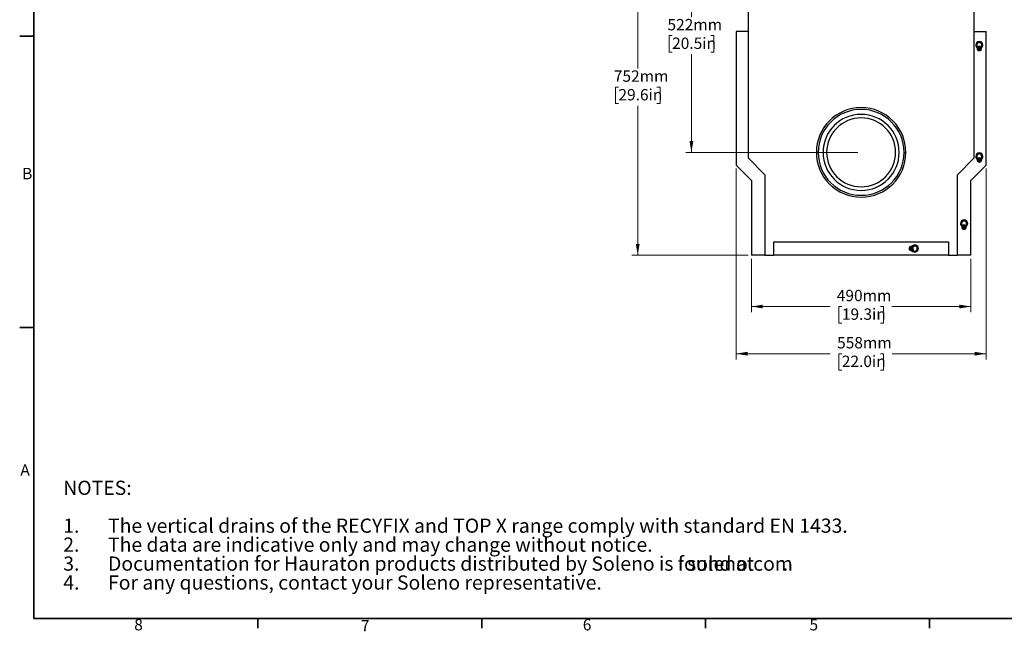
# Model space of a CAD drawing. Units: millimetres. Extents: x 126 to 4202, y 71 to 2740.
# Drawn here: x 127 to 2326, y 71 to 1438 of the extents above; entities that cross this region are included whole.
import ezdxf

# ---------------------------------------------------------------- set-up
doc = ezdxf.new("R2010")
doc.units = ezdxf.units.MM
doc.header["$LTSCALE"] = 10
doc.styles.add('SLDTEXTSTYLE0', font='TXT', dxfattribs={"width": 0.7})
doc.dimstyles.new('SLDDIMSTYLE0', dxfattribs={"dimtxt": 25.4, "dimasz": 25.4, "dimexe": 0, "dimexo": 0.0625, "dimgap": 6.35, "dimtad": 0, "dimtih": 1, "dimtoh": 1, "dimdec": 0, "dimrnd": 1e-09, "dimzin": 12, "dimdsep": 46, "dimtxsty": 'SLDTEXTSTYLE0', "dimsah": 1, "dimcen": 0.09, "dimadec": 0, "dimazin": 3, "dimtfac": 1, "dimtdec": 4, "dimtofl": 0, "dimtmove": 0, "dimatfit": 3, "dimfxl": 1, "dimfrac": 2, "dimtolj": 1, "dimtzin": 12, "dimarcsym": 0})

# ---------------------------------------------------------------- blocks, each defined once
blk = doc.blocks.new('_D')
at = {"color": 7, "linetype": 'Continuous', "lineweight": 0}
for p, q in [((1749.9, 1663.5), (1614.8, 1663.5)), ((1627.5, 1663.5), (1627.5, 1444.2)), ((1584.4, 1402.5), (1577.6, 1402.5)), ((1577.6, 1402.5), (1577.6, 1365.5)), ((1670.7, 1402.5), (1677.5, 1402.5)), ((1677.5, 1402.5), (1677.5, 1365.5)), ((1577.6, 1365.5), (1584.4, 1365.5)), ((1677.5, 1365.5), (1670.7, 1365.5)), ((1627.5, 1141.6), (1627.5, 1360.9)), ((1998.9, 1141.6), (1614.8, 1141.6))]:
    blk.add_line(p, q, dxfattribs=at)
at = {"color": 7, "linetype": 'Continuous', "lineweight": 18}
for points in [[(1627.5, 1663.5), (1623.3, 1638.1), (1631.8, 1638.1)], [(1627.5, 1141.6), (1631.8, 1167), (1623.3, 1167)]]:
    blk.add_solid(points, dxfattribs=at)
at = {"color": 7, "linetype": 'Continuous', "lineweight": 18, "char_height": 25.4, "attachment_point": 1, "style": 'SLDTEXTSTYLE0'}
for s, insert in [('522mm', (1574, 1439.8)), ('20.5in', (1584.4, 1398.2))]:
    blk.add_mtext(s, dxfattribs=dict(at, insert=insert))
blk = doc.blocks.new('_D_1')
at = {"color": 7, "linetype": 'Continuous', "lineweight": 0}
for p, q in [((1761.5, 904), (1761.5, 784.3)), ((2251.5, 904), (2251.5, 784.3)), ((1761.5, 797), (1937.7, 797)), ((1963.6, 797), (1956.7, 797)), ((1956.7, 797), (1956.7, 759.9)), ((2049.5, 797), (2056.4, 797)), ((2056.4, 797), (2056.4, 759.9)), ((2251.5, 797), (2075.3, 797)), ((1956.7, 759.9), (1963.6, 759.9)), ((2056.4, 759.9), (2049.5, 759.9))]:
    blk.add_line(p, q, dxfattribs=at)
at = {"color": 7, "linetype": 'Continuous', "lineweight": 18}
for points in [[(1761.5, 797), (1786.9, 792.8), (1786.9, 801.2)], [(2251.5, 797), (2226.1, 801.2), (2226.1, 792.8)]]:
    blk.add_solid(points, dxfattribs=at)
at = {"color": 7, "linetype": 'Continuous', "lineweight": 18, "char_height": 25.4, "attachment_point": 1, "style": 'SLDTEXTSTYLE0'}
for s, insert in [('490mm', (1952.2, 834.3)), ('19.3in', (1963.6, 792.7))]:
    blk.add_mtext(s, dxfattribs=dict(at, insert=insert))
blk = doc.blocks.new('_D_4')
at = {"color": 7, "linetype": 'Continuous', "lineweight": 0}
for p, q in [((1727.5, 1105.5), (1727.5, 678.9)), ((2285.5, 1105.5), (2285.5, 678.9)), ((1727.5, 691.6), (1937.6, 691.6)), ((1963.4, 691.5), (1956.6, 691.5)), ((1956.6, 691.5), (1956.6, 654.5)), ((2049.7, 691.5), (2056.5, 691.5)), ((2056.5, 691.5), (2056.5, 654.5)), ((2285.5, 691.6), (2075.5, 691.6)), ((1956.6, 654.5), (1963.4, 654.5)), ((2056.5, 654.5), (2049.7, 654.5))]:
    blk.add_line(p, q, dxfattribs=at)
at = {"color": 7, "linetype": 'Continuous', "lineweight": 18}
for points in [[(1727.5, 691.6), (1752.9, 687.3), (1752.9, 695.8)], [(2285.5, 691.6), (2260.1, 695.8), (2260.1, 687.3)]]:
    blk.add_solid(points, dxfattribs=at)
at = {"color": 7, "linetype": 'Continuous', "lineweight": 18, "char_height": 25.4, "attachment_point": 1, "style": 'SLDTEXTSTYLE0'}
for s, insert in [('558mm', (1952.9, 728.8)), ('22.0in', (1963.4, 687.2))]:
    blk.add_mtext(s, dxfattribs=dict(at, insert=insert))
blk = doc.blocks.new('_D_5')
at = {"color": 7, "linetype": 'Continuous', "lineweight": 0}
for p, q in [((1749.9, 1663.5), (1494.8, 1663.5)), ((1507.5, 1663.5), (1507.5, 1329.2)), ((1464.5, 1287.5), (1457.7, 1287.5)), ((1457.7, 1287.5), (1457.7, 1250.5)), ((1550.6, 1287.5), (1557.4, 1287.5)), ((1557.4, 1287.5), (1557.4, 1250.5)), ((1457.7, 1250.5), (1464.5, 1250.5)), ((1507.5, 911.6), (1507.5, 1245.9)), ((1557.4, 1250.5), (1550.6, 1250.5)), ((1753.9, 911.6), (1494.8, 911.6))]:
    blk.add_line(p, q, dxfattribs=at)
at = {"color": 7, "linetype": 'Continuous', "lineweight": 18}
for points in [[(1507.5, 1663.5), (1503.3, 1638.1), (1511.8, 1638.1)], [(1507.5, 911.6), (1511.8, 937), (1503.3, 937)]]:
    blk.add_solid(points, dxfattribs=at)
at = {"color": 7, "linetype": 'Continuous', "lineweight": 18, "char_height": 25.4, "attachment_point": 1, "style": 'SLDTEXTSTYLE0'}
for s, insert in [('752mm', (1454.2, 1324.8)), ('29.6in', (1464.5, 1283.2))]:
    blk.add_mtext(s, dxfattribs=dict(at, insert=insert))

msp = doc.modelspace()

# ---------------------------------------------------------------- linework, layer by layer
at = {"color": 7, "linetype": 'Continuous', "lineweight": 35}
for p, q in [((159.1, 2703.1), (159.1, 99.6)), ((159.1, 1401.3), (127.3, 1401.3)), ((159.1, 750.5), (127.3, 750.5)), ((4159.6, 99.6), (159.1, 99.6)), ((659.1, 99.6), (659.1, 78)), ((1159.1, 99.6), (1159.1, 78)), ((1659.2, 99.6), (1659.2, 78)), ((2159.3, 99.6), (2159.3, 78))]:
    msp.add_line(p, q, dxfattribs=at)
at = {"color": 7, "linetype": 'Continuous', "lineweight": 25}
for p, q in [((1754, 1619.6), (1754, 1129.1)), ((2259, 1129.1), (2259, 1619.6)), ((1727.5, 1411.6), (1727.5, 1113.1)), ((1754, 1411.6), (1727.5, 1411.6)), ((2259, 1411.6), (2285.5, 1411.6)), ((2285.5, 1113.1), (2285.5, 1411.6)), ((2270.5, 1387.1), (2270.5, 1389.1)), ((2266.1, 1375), (2265.7, 1375.2)), ((2268.1, 1376.6), (2268, 1376.6)), ((2269.9, 1375.6), (2268, 1376.6)), ((2268, 1376.6), (2269, 1374.7)), ((2268.8, 1374.7), (2268, 1374.7)), ((2268, 1374.7), (2268, 1373.4)), ((2268.6, 1373.8), (2268, 1374.1)), ((2269, 1373.4), (2268, 1371.5)), ((2268, 1373.4), (2268.8, 1373.4)), ((2268, 1371.5), (2269.9, 1372.5)), ((2268.1, 1371.6), (2268, 1371.5)), ((2270, 1375.6), (2268.1, 1376.6)), ((2268.1, 1376.6), (2269, 1374.6)), ((2269.2, 1374.3), (2268.1, 1374.3)), ((2269, 1373.5), (2268.1, 1371.6)), ((2268.1, 1371.6), (2270, 1372.6)), ((2268.2, 1373.8), (2269.2, 1373.8)), ((2269, 1374.7), (2268.8, 1374.7)), ((2269.2, 1374.3), (2268.8, 1374.7)), ((2269.2, 1373.8), (2268.8, 1373.4)), ((2268.8, 1373.4), (2269, 1373.4)), ((2269, 1374.6), (2269, 1374.7)), ((2269, 1373.4), (2269, 1373.5)), ((2271.2, 1376.6), (2269.9, 1376.6)), ((2269.9, 1376.6), (2269.9, 1375.8)), ((2269.9, 1375.8), (2269.9, 1375.6)), ((2270.1, 1375.6), (2269.9, 1375.8)), ((2269.9, 1375.6), (2270, 1375.6)), ((2270.3, 1372.7), (2269.9, 1372.3)), ((2270, 1372.6), (2269.9, 1372.5)), ((2269.9, 1372.5), (2269.9, 1372.3)), ((2269.9, 1372.3), (2269.9, 1371.5)), ((2269.9, 1371.5), (2271.2, 1371.5)), ((2270.5, 1376.1), (2270.1, 1376.1)), ((2270.3, 1372.7), (2270.3, 1371.6)), ((2270.5, 1371.6), (2270.3, 1371.6)), ((2271, 1376.1), (2270.5, 1376.1)), ((2270.5, 1376.1), (2270.5, 1374.5)), ((2270.8, 1371.6), (2270.5, 1371.6)), ((2270.5, 1371.6), (2270.5, 1371.5)), ((2270.5, 1369.4), (2270.5, 1369.1)), ((2270.8, 1372.7), (2271.2, 1372.3)), ((2270.8, 1371.6), (2270.8, 1372.7)), ((2271, 1375.6), (2271.2, 1375.8)), ((2273, 1376.6), (2271.1, 1375.6)), ((2271.1, 1375.6), (2271.2, 1375.6)), ((2271.2, 1372.5), (2271.1, 1372.6)), ((2271.1, 1372.6), (2273, 1371.6)), ((2271.2, 1375.8), (2271.2, 1376.6)), ((2273.1, 1376.6), (2271.2, 1375.6)), ((2271.2, 1375.6), (2271.2, 1375.8)), ((2271.2, 1372.3), (2271.2, 1372.5)), ((2271.2, 1372.5), (2273.1, 1371.5)), ((2271.2, 1371.5), (2271.2, 1372.3)), ((2271.9, 1374.3), (2272.3, 1374.7)), ((2273, 1374.3), (2271.9, 1374.3)), ((2271.9, 1373.8), (2272.3, 1373.4)), ((2271.9, 1373.8), (2272.9, 1373.8)), ((2272, 1374.6), (2273, 1376.6)), ((2272.1, 1374.7), (2272, 1374.6)), ((2272, 1373.5), (2272.1, 1373.4)), ((2273, 1371.6), (2272, 1373.5)), ((2272.1, 1374.7), (2273.1, 1376.6)), ((2272.3, 1374.7), (2272.1, 1374.7)), ((2272.1, 1373.4), (2272.3, 1373.4)), ((2273.1, 1371.5), (2272.1, 1373.4)), ((2273.1, 1374.7), (2272.3, 1374.7)), ((2272.3, 1373.4), (2273.1, 1373.4)), ((2273.1, 1374.1), (2272.5, 1373.8)), ((2273, 1376.6), (2273.1, 1376.6)), ((2273, 1371.6), (2273.1, 1371.5)), ((2273.1, 1373.4), (2273.1, 1374.7)), ((2275.4, 1375.2), (2275, 1375)), ((1754, 1129.1), (1791.5, 1091.6)), ((1910.5, 1141.6), (1906.5, 1141.6)), ((2102.5, 1141.6), (2106.5, 1141.6)), ((2221.5, 1091.6), (2259, 1129.1)), ((2265.8, 1126.1), (2266.2, 1126)), ((2269.9, 1126.1), (2268, 1127.1)), ((2268, 1127.1), (2269, 1125.2)), ((2268.1, 1127.1), (2268, 1127.1)), ((2268.8, 1125.2), (2268, 1125.2)), ((2268, 1125.2), (2268, 1123.9)), ((2269, 1123.9), (2268, 1122)), ((2268, 1123.9), (2268.8, 1123.9)), ((2268, 1122), (2269.9, 1123)), ((2268.1, 1122.1), (2268, 1122)), ((2270, 1126.1), (2268.1, 1127.1)), ((2268.1, 1127.1), (2269, 1125.1)), ((2269, 1124), (2268.1, 1122.1)), ((2268.1, 1122.1), (2270, 1123.1)), ((2269.2, 1124.8), (2268.2, 1124.8)), ((2268.2, 1124.3), (2269.2, 1124.3)), ((2269, 1125.2), (2268.8, 1125.2)), ((2269.2, 1124.8), (2268.8, 1125.2)), ((2269.2, 1124.3), (2268.8, 1123.9)), ((2268.8, 1123.9), (2269, 1123.9)), ((2269, 1125.1), (2269, 1125.2)), ((2269, 1123.9), (2269, 1124)), ((2271.2, 1127.1), (2269.9, 1127.1)), ((2269.9, 1127.1), (2269.9, 1126.3)), ((2269.9, 1126.3), (2269.9, 1126.1)), ((2270.2, 1126), (2269.9, 1126.3)), ((2269.9, 1126.1), (2270, 1126.1)), ((2270.3, 1123.2), (2269.9, 1122.8)), ((2270, 1123.1), (2269.9, 1123)), ((2269.9, 1123), (2269.9, 1122.8)), ((2269.9, 1122.8), (2269.9, 1122)), ((2269.9, 1122), (2271.2, 1122)), ((2270.5, 1127.1), (2270.1, 1127.1)), ((2270.3, 1123.2), (2270.3, 1122.2)), ((2270.5, 1138.1), (2270.5, 1140.1)), ((2271, 1127.1), (2270.5, 1127.1)), ((2270.5, 1127.1), (2270.5, 1125.5)), ((2270.5, 1122.2), (2270.5, 1122)), ((2270.8, 1122.2), (2270.8, 1123.2)), ((2270.8, 1123.2), (2271.2, 1122.8)), ((2270.9, 1126), (2271.2, 1126.3)), ((2273, 1127.1), (2271.1, 1126.1)), ((2271.1, 1126.1), (2271.2, 1126.1)), ((2271.2, 1123), (2271.1, 1123.1)), ((2271.1, 1123.1), (2273, 1122.1)), ((2273.1, 1127.1), (2271.2, 1126.1)), ((2271.2, 1126.3), (2271.2, 1127.1)), ((2271.2, 1126.1), (2271.2, 1126.3)), ((2271.2, 1123), (2273.1, 1122)), ((2271.2, 1122.8), (2271.2, 1123)), ((2271.2, 1122), (2271.2, 1122.8)), ((2271.9, 1124.8), (2272.3, 1125.2)), ((2272.9, 1124.8), (2271.9, 1124.8)), ((2271.9, 1124.3), (2272.3, 1123.9)), ((2271.9, 1124.3), (2272.9, 1124.3)), ((2272, 1125.1), (2273, 1127.1)), ((2272.1, 1125.2), (2272, 1125.1)), ((2272, 1124), (2272.1, 1123.9)), ((2273, 1122.1), (2272, 1124)), ((2272.1, 1125.2), (2273.1, 1127.1)), ((2272.3, 1125.2), (2272.1, 1125.2)), ((2273.1, 1122), (2272.1, 1123.9)), ((2272.1, 1123.9), (2272.3, 1123.9)), ((2273.1, 1125.2), (2272.3, 1125.2)), ((2272.3, 1123.9), (2273.1, 1123.9)), ((2273, 1127.1), (2273.1, 1127.1)), ((2273, 1122.1), (2273.1, 1122)), ((2273.1, 1123.9), (2273.1, 1125.2)), ((2275, 1126), (2275.3, 1126.1)), ((1727.5, 1113.1), (1761.5, 1079.1)), ((2251.5, 1079.1), (2285.5, 1113.1)), ((2270.5, 1119.9), (2270.5, 1119.6)), ((1761.5, 1079.1), (1761.5, 911.6)), ((1791.5, 1091.6), (1791.5, 911.6)), ((2221.5, 911.6), (2221.5, 1091.6)), ((2251.5, 911.6), (2251.5, 1079.1)), ((2236.5, 988.1), (2236.5, 990.1)), ((2231.8, 976.1), (2232.2, 976)), ((2235.9, 976.1), (2234, 977.1)), ((2234, 977.1), (2235, 975.2)), ((2234.1, 977.1), (2234, 977.1)), ((2234.8, 975.2), (2234, 975.2)), ((2234, 975.2), (2234, 973.9)), ((2235, 973.9), (2234, 972)), ((2234, 973.9), (2234.8, 973.9)), ((2234, 972), (2235.9, 973)), ((2234.1, 972.1), (2234, 972)), ((2236, 976.1), (2234.1, 977.1)), ((2234.1, 977.1), (2235, 975.1)), ((2235, 974), (2234.1, 972.1)), ((2234.1, 972.1), (2236, 973.1)), ((2235.2, 974.8), (2234.2, 974.8)), ((2234.2, 974.3), (2235.2, 974.3)), ((2235.2, 974.8), (2234.8, 975.2)), ((2235, 975.2), (2234.8, 975.2)), ((2235.2, 974.3), (2234.8, 973.9)), ((2234.8, 973.9), (2235, 973.9)), ((2235, 975.1), (2235, 975.2)), ((2235, 973.9), (2235, 974)), ((2237.2, 977.1), (2235.9, 977.1)), ((2235.9, 977.1), (2235.9, 976.3)), ((2235.9, 976.3), (2235.9, 976.1)), ((2236.2, 976), (2235.9, 976.3)), ((2235.9, 976.1), (2236, 976.1)), ((2236.3, 973.2), (2235.9, 972.8)), ((2236, 973.1), (2235.9, 973)), ((2235.9, 973), (2235.9, 972.8)), ((2235.9, 972.8), (2235.9, 972)), ((2235.9, 972), (2237.2, 972)), ((2236.5, 977.1), (2236.1, 977.1)), ((2236.3, 973.2), (2236.3, 972.2)), ((2237, 977.1), (2236.5, 977.1)), ((2236.5, 977.1), (2236.5, 975.5)), ((2236.5, 972.2), (2236.5, 972)), ((2236.5, 969.9), (2236.5, 969.6)), ((2236.8, 973.2), (2237.2, 972.8)), ((2236.8, 972.2), (2236.8, 973.2)), ((2236.9, 976), (2237.2, 976.3)), ((2239, 977.1), (2237.1, 976.1)), ((2237.1, 976.1), (2237.2, 976.1)), ((2237.2, 973), (2237.1, 973.1)), ((2237.1, 973.1), (2239, 972.1)), ((2237.2, 976.3), (2237.2, 977.1)), ((2239.1, 977.1), (2237.2, 976.1)), ((2237.2, 976.1), (2237.2, 976.3)), ((2237.2, 973), (2239.1, 972)), ((2237.2, 972.8), (2237.2, 973)), ((2237.2, 972), (2237.2, 972.8)), ((2237.9, 974.8), (2238.3, 975.2)), ((2238.9, 974.8), (2237.9, 974.8)), ((2237.9, 974.3), (2238.3, 973.9)), ((2237.9, 974.3), (2238.9, 974.3)), ((2238, 975.1), (2239, 977.1)), ((2238.1, 975.2), (2238, 975.1)), ((2238, 974), (2238.1, 973.9)), ((2239, 972.1), (2238, 974)), ((2238.1, 975.2), (2239.1, 977.1)), ((2238.3, 975.2), (2238.1, 975.2)), ((2239.1, 972), (2238.1, 973.9)), ((2238.1, 973.9), (2238.3, 973.9)), ((2239.1, 975.2), (2238.3, 975.2)), ((2238.3, 973.9), (2239.1, 973.9)), ((2239, 977.1), (2239.1, 977.1)), ((2239, 972.1), (2239.1, 972)), ((2239.1, 973.9), (2239.1, 975.2)), ((2241, 976), (2241.3, 976.1)), ((1811.5, 941.6), (2201.5, 941.6)), ((1811.5, 911.6), (1811.5, 941.6)), ((2117.9, 928.1), (2116, 929.1)), ((2116, 929.1), (2117, 927.2)), ((2116.1, 929.1), (2116, 929.1)), ((2116.8, 927.2), (2116, 927.2)), ((2116, 927.2), (2116, 925.9)), ((2117, 925.9), (2116, 924)), ((2116, 925.9), (2116.8, 925.9)), ((2116, 924), (2117.9, 925)), ((2116.1, 924.1), (2116, 924)), ((2118, 928.1), (2116.1, 929.1)), ((2116.1, 929.1), (2117, 927.1)), ((2117, 926), (2116.1, 924.1)), ((2116.1, 924.1), (2118, 925.1)), ((2117.2, 926.8), (2116.2, 926.8)), ((2116.2, 926.3), (2117.2, 926.3)), ((2117.2, 926.8), (2116.8, 927.2)), ((2117, 927.2), (2116.8, 927.2)), ((2117.2, 926.3), (2116.8, 925.9)), ((2116.8, 925.9), (2117, 925.9)), ((2117, 927.1), (2117, 927.2)), ((2117, 925.9), (2117, 926)), ((2119.2, 929.1), (2117.9, 929.1)), ((2117.9, 929.1), (2117.9, 928.3)), ((2117.9, 928.3), (2117.9, 928.1)), ((2118.3, 927.9), (2117.9, 928.3)), ((2117.9, 928.1), (2118, 928.1)), ((2118.3, 925.2), (2117.9, 924.8)), ((2118, 925.1), (2117.9, 925)), ((2117.9, 925), (2117.9, 924.8)), ((2117.9, 924.8), (2117.9, 924)), ((2117.9, 924), (2119.2, 924)), ((2118.3, 929), (2118.3, 927.9)), ((2118.3, 925.2), (2118.3, 924.2)), ((2118.5, 931.2), (2118.5, 931.6)), ((2118.5, 929), (2118.5, 929.1)), ((2118.5, 924.2), (2118.5, 924)), ((2118.8, 927.9), (2118.8, 929)), ((2118.8, 927.9), (2119.2, 928.3)), ((2118.8, 925.2), (2119.2, 924.8)), ((2118.8, 924.2), (2118.8, 925.2)), ((2121, 929.1), (2119.1, 928.1)), ((2119.1, 928.1), (2119.2, 928.1)), ((2119.2, 925), (2119.1, 925.1)), ((2119.1, 925.1), (2121, 924.1)), ((2119.2, 928.3), (2119.2, 929.1)), ((2121.1, 929.1), (2119.2, 928.1)), ((2119.2, 928.1), (2119.2, 928.3)), ((2119.2, 924.8), (2119.2, 925)), ((2119.2, 925), (2121.1, 924)), ((2119.2, 924), (2119.2, 924.8)), ((2120.1, 931.3), (2119.9, 930.9)), ((2120, 927.1), (2121, 929.1)), ((2120.1, 927.2), (2120, 927.1)), ((2120, 926.9), (2120.3, 927.2)), ((2120, 926.2), (2120.3, 925.9)), ((2120, 926), (2120.1, 925.9)), ((2121, 924.1), (2120, 926)), ((2120.1, 927.2), (2121.1, 929.1)), ((2120.3, 927.2), (2120.1, 927.2)), ((2120.1, 925.9), (2120.3, 925.9)), ((2121.1, 924), (2120.1, 925.9)), ((2121.1, 927.2), (2120.3, 927.2)), ((2120.3, 925.9), (2121.1, 925.9)), ((2121, 929.1), (2121.1, 929.1)), ((2121, 924.1), (2121.1, 924)), ((2121.1, 925.9), (2121.1, 927.2)), ((2126.5, 932.1), (2126.5, 934.1)), ((2201.5, 941.6), (2201.5, 911.6)), ((1791.5, 911.6), (1761.5, 911.6)), ((1791.5, 911.6), (1811.5, 911.6)), ((2201.5, 911.6), (1811.5, 911.6)), ((2118.5, 921.9), (2118.5, 921.6)), ((2119.9, 922.2), (2120.1, 921.8)), ((2126.5, 921.1), (2126.5, 919.1)), ((2201.5, 911.6), (2221.5, 911.6)), ((2251.5, 911.6), (2221.5, 911.6))]:
    msp.add_line(p, q, dxfattribs=at)
at = {"color": 7, "linetype": 'Continuous', "lineweight": 25, "flags": 128}
for points in [[(2268, 1374.3), (2268, 1374.3), (2268.1, 1374.3)], [(2273, 1374.3), (2273.1, 1374.3), (2273.1, 1374.3)], [(2121.1, 926.1), (2121, 926.6), (2121.1, 927.1)]]:
    msp.add_lwpolyline(points, dxfattribs=at)
at = {"color": 7, "linetype": 'Continuous', "lineweight": 25}
for centre, radius, start, end in [((2270.5, 1381.6), 8, 0, 180), ((2270.5, 1381.6), 7.5, 90, 233.8815), ((2270.5, 1381.6), 5.5, 90, 231.8498), ((2270.5, 1381.6), 7.5, 306.1185, 90), ((2270.5, 1381.6), 5.5, 308.1502, 90), ((2270.5, 1381.6), 8, 180, 232.5373), ((2270.5, 1374.1), 5, 166.7029, 270), ((2270.5, 1374.1), 4.65, 0, 180), ((2270.5, 1374.1), 4.65, 180, 0), ((2270.5, 1374.1), 2.5, 174.0756, 180), ((2270.5, 1374.1), 2.5, 180, 185.9244), ((2270.5, 1374.1), 2.5, 264.0756, 275.9244), ((2270.5, 1374.1), 5, 270, 13.2971), ((2270.5, 1374.1), 2.5, 0, 5.9244), ((2270.5, 1374.1), 2.5, 354.0756, 0), ((2270.5, 1381.6), 8, 307.4627, 0), ((2006.5, 1141.6), 100, 90, 180), ((2006.5, 1141.6), 96, 0, 180), ((2006.5, 1141.6), 100, 0, 90), ((2006.5, 1141.6), 85, 90, 270), ((2006.5, 1141.6), 77, 90, 270), ((2006.5, 1141.6), 85, 270, 90), ((2006.5, 1141.6), 77, 270, 90), ((2006.5, 1141.6), 100, 180, 270), ((2006.5, 1141.6), 96, 180, 0), ((2006.5, 1141.6), 100, 270, 0), ((2270.5, 1132.6), 8, 0, 180), ((2270.5, 1132.6), 8, 180, 233.5801), ((2270.5, 1132.6), 7.5, 90, 235.275), ((2270.5, 1132.6), 5.5, 90, 235.6202), ((2270.5, 1124.6), 5, 161.79, 270), ((2270.5, 1124.6), 4.65, 0, 180), ((2270.5, 1124.6), 4.65, 180, 0), ((2270.5, 1132.6), 7.5, 304.725, 90), ((2270.5, 1132.6), 5.5, 304.3798, 90), ((2270.5, 1124.6), 5, 270, 18.21), ((2270.5, 1132.6), 8, 306.4199, 0), ((2236.5, 982.6), 8, 0, 180), ((2236.5, 982.6), 7.5, 90, 235.275), ((2236.5, 982.6), 7.5, 304.725, 90), ((2236.5, 982.6), 8, 180, 233.5801), ((2236.5, 982.6), 5.5, 90, 235.6202), ((2236.5, 974.6), 5, 161.79, 270), ((2236.5, 974.6), 4.65, 0, 180), ((2236.5, 974.6), 4.65, 180, 0), ((2236.5, 982.6), 5.5, 304.3798, 90), ((2236.5, 974.6), 5, 270, 18.21), ((2236.5, 982.6), 8, 306.4199, 0), ((2118.5, 926.6), 5, 90, 270), ((2118.5, 926.6), 4.65, 0, 180), ((2118.5, 926.6), 4.65, 180, 0), ((2118.5, 926.6), 5, 71.79, 90), ((2126.5, 926.6), 8, 0, 143.5801), ((2126.5, 926.6), 8, 216.4199, 0), ((2126.5, 926.6), 7.5, 90, 145.275), ((2126.5, 926.6), 5.5, 90, 145.6202), ((2126.5, 926.6), 7.5, 270, 90), ((2126.5, 926.6), 5.5, 270, 90), ((2118.5, 926.6), 5, 270, 288.21), ((2126.5, 926.6), 7.5, 214.725, 270), ((2126.5, 926.6), 5.5, 214.3798, 270)]:
    msp.add_arc(centre, radius, start, end, dxfattribs=at)
for points, knots in [([(2270, 1375.6), (2269.9, 1375.5), (2269.9, 1375.2), (2269.6, 1374.9), (2269.3, 1374.7), (2269.1, 1374.7), (2269, 1374.6)], [0, 0, 0, 0, 0.273764, 0.561504, 0.78626, 1, 1, 1, 1]), ([(2269, 1373.5), (2269.2, 1373.5), (2269.4, 1373.4), (2269.7, 1373.2), (2269.9, 1372.9), (2269.9, 1372.7), (2270, 1372.6)], [0, 0, 0, 0, 0.2737638, 0.561504, 0.7862605, 1, 1, 1, 1]), ([(2269.8, 1374.5), (2269.7, 1374.5), (2269.5, 1374.4), (2269.3, 1374.3), (2269.2, 1374.3)], [0, 0, 0, 0, 0.43391, 1, 1, 1, 1]), ([(2269.2, 1373.8), (2269.3, 1373.8), (2269.7, 1373.8), (2270, 1373.5), (2270.2, 1373.1), (2270.3, 1372.8), (2270.3, 1372.7)], [0, 0, 0, 0, 0.2702733, 0.5624012, 0.7897124, 1, 1, 1, 1]), ([(2270.8, 1372.7), (2270.8, 1372.9), (2270.9, 1373.2), (2271.2, 1373.6), (2271.5, 1373.8), (2271.8, 1373.8), (2271.9, 1373.8)], [0, 0, 0, 0, 0.270273, 0.562401, 0.789712, 1, 1, 1, 1]), ([(2272, 1374.6), (2271.9, 1374.7), (2271.7, 1374.7), (2271.4, 1375), (2271.2, 1375.3), (2271.1, 1375.5), (2271.1, 1375.6)], [0, 0, 0, 0, 0.2737638, 0.561504, 0.7862605, 1, 1, 1, 1]), ([(2271.1, 1372.6), (2271.1, 1372.7), (2271.2, 1372.9), (2271.5, 1373.2), (2271.7, 1373.4), (2271.9, 1373.5), (2272, 1373.5)], [0, 0, 0, 0, 0.273764, 0.561504, 0.78626, 1, 1, 1, 1]), ([(2271.9, 1374.3), (2271.7, 1374.3), (2271.5, 1374.4), (2271.4, 1374.5), (2271.3, 1374.5)], [0, 0, 0, 0, 0.729614, 1, 1, 1, 1]), ([(2270, 1126.1), (2269.9, 1126), (2269.9, 1125.7), (2269.6, 1125.4), (2269.3, 1125.2), (2269.1, 1125.2), (2269, 1125.1)], [0, 0, 0, 0, 0.273764, 0.561504, 0.78626, 1, 1, 1, 1]), ([(2269, 1124), (2269.2, 1124), (2269.4, 1123.9), (2269.7, 1123.7), (2269.9, 1123.4), (2269.9, 1123.2), (2270, 1123.1)], [0, 0, 0, 0, 0.273764, 0.561504, 0.78626, 1, 1, 1, 1]), ([(2270.3, 1125.9), (2270.3, 1125.8), (2270.2, 1125.5), (2269.9, 1125.1), (2269.5, 1124.9), (2269.3, 1124.8), (2269.2, 1124.8)], [0, 0, 0, 0, 0.270273, 0.562401, 0.789712, 1, 1, 1, 1]), ([(2269.2, 1124.3), (2269.3, 1124.3), (2269.7, 1124.3), (2270, 1124), (2270.2, 1123.6), (2270.3, 1123.3), (2270.3, 1123.2)], [0, 0, 0, 0, 0.2702733, 0.5624012, 0.7897124, 1, 1, 1, 1]), ([(2270.8, 1123.2), (2270.8, 1123.4), (2270.9, 1123.7), (2271.2, 1124.1), (2271.5, 1124.3), (2271.8, 1124.3), (2271.9, 1124.3)], [0, 0, 0, 0, 0.270273, 0.562401, 0.789712, 1, 1, 1, 1]), ([(2271.9, 1124.8), (2271.8, 1124.8), (2271.4, 1124.9), (2271.1, 1125.2), (2271, 1125.4), (2270.9, 1125.5)], [0, 0, 0, 0, 0.372692, 0.77552, 1, 1, 1, 1]), ([(2272, 1125.1), (2271.9, 1125.2), (2271.7, 1125.2), (2271.4, 1125.5), (2271.2, 1125.8), (2271.1, 1126), (2271.1, 1126.1)], [0, 0, 0, 0, 0.273764, 0.561504, 0.78626, 1, 1, 1, 1]), ([(2271.1, 1123.1), (2271.1, 1123.2), (2271.2, 1123.4), (2271.5, 1123.7), (2271.7, 1123.9), (2271.9, 1124), (2272, 1124)], [0, 0, 0, 0, 0.273764, 0.561504, 0.78626, 1, 1, 1, 1]), ([(2236, 976.1), (2235.9, 976), (2235.9, 975.7), (2235.6, 975.4), (2235.3, 975.2), (2235.1, 975.2), (2235, 975.1)], [0, 0, 0, 0, 0.273764, 0.561504, 0.78626, 1, 1, 1, 1]), ([(2235, 974), (2235.2, 974), (2235.4, 973.9), (2235.7, 973.7), (2235.9, 973.4), (2235.9, 973.2), (2236, 973.1)], [0, 0, 0, 0, 0.273764, 0.561504, 0.78626, 1, 1, 1, 1]), ([(2236.3, 975.9), (2236.3, 975.8), (2236.2, 975.5), (2235.9, 975.1), (2235.5, 974.9), (2235.3, 974.8), (2235.2, 974.8)], [0, 0, 0, 0, 0.270273, 0.562401, 0.789712, 1, 1, 1, 1]), ([(2235.2, 974.3), (2235.3, 974.3), (2235.7, 974.3), (2236, 974), (2236.2, 973.6), (2236.3, 973.3), (2236.3, 973.2)], [0, 0, 0, 0, 0.2702733, 0.5624012, 0.7897124, 1, 1, 1, 1]), ([(2236.8, 973.2), (2236.8, 973.4), (2236.9, 973.7), (2237.2, 974.1), (2237.5, 974.3), (2237.8, 974.3), (2237.9, 974.3)], [0, 0, 0, 0, 0.270273, 0.562401, 0.789712, 1, 1, 1, 1]), ([(2237.9, 974.8), (2237.8, 974.8), (2237.4, 974.9), (2237.1, 975.2), (2237, 975.4), (2236.9, 975.5)], [0, 0, 0, 0, 0.3726918, 0.7755198, 1, 1, 1, 1]), ([(2238, 975.1), (2237.9, 975.2), (2237.7, 975.2), (2237.4, 975.5), (2237.2, 975.8), (2237.1, 976), (2237.1, 976.1)], [0, 0, 0, 0, 0.2737638, 0.561504, 0.7862605, 1, 1, 1, 1]), ([(2237.1, 973.1), (2237.1, 973.2), (2237.2, 973.4), (2237.5, 973.7), (2237.7, 973.9), (2237.9, 974), (2238, 974)], [0, 0, 0, 0, 0.273764, 0.561504, 0.78626, 1, 1, 1, 1]), ([(2118, 928.1), (2117.9, 928), (2117.9, 927.7), (2117.6, 927.4), (2117.3, 927.2), (2117.1, 927.2), (2117, 927.1)], [0, 0, 0, 0, 0.2737638, 0.561504, 0.7862605, 1, 1, 1, 1]), ([(2117, 926), (2117.2, 926), (2117.4, 925.9), (2117.7, 925.7), (2117.9, 925.4), (2117.9, 925.2), (2118, 925.1)], [0, 0, 0, 0, 0.273764, 0.561504, 0.78626, 1, 1, 1, 1]), ([(2118.3, 927.9), (2118.3, 927.8), (2118.2, 927.5), (2117.9, 927.1), (2117.5, 926.9), (2117.3, 926.8), (2117.2, 926.8)], [0, 0, 0, 0, 0.270273, 0.562401, 0.789712, 1, 1, 1, 1]), ([(2117.2, 926.3), (2117.3, 926.3), (2117.7, 926.3), (2118, 926), (2118.2, 925.6), (2118.3, 925.3), (2118.3, 925.2)], [0, 0, 0, 0, 0.2702733, 0.5624012, 0.7897124, 1, 1, 1, 1]), ([(2119.9, 926.8), (2119.8, 926.8), (2119.4, 926.9), (2119.1, 927.2), (2118.8, 927.6), (2118.8, 927.8), (2118.8, 927.9)], [0, 0, 0, 0, 0.2702733, 0.5624012, 0.7897124, 1, 1, 1, 1]), ([(2118.8, 925.2), (2118.8, 925.4), (2118.9, 925.7), (2119.1, 926), (2119.4, 926.2), (2119.5, 926.2)], [0, 0, 0, 0, 0.372692, 0.77552, 1, 1, 1, 1]), ([(2120, 927.1), (2119.9, 927.2), (2119.7, 927.2), (2119.4, 927.5), (2119.2, 927.8), (2119.1, 928), (2119.1, 928.1)], [0, 0, 0, 0, 0.273764, 0.561504, 0.78626, 1, 1, 1, 1]), ([(2119.1, 925.1), (2119.1, 925.2), (2119.2, 925.4), (2119.5, 925.7), (2119.7, 925.9), (2119.9, 926), (2120, 926)], [0, 0, 0, 0, 0.2737638, 0.561504, 0.7862605, 1, 1, 1, 1])]:
    msp.add_open_spline(points, degree=3, knots=knots, dxfattribs=at)

# ---------------------------------------------------------------- texts
at = {"color": 7, "linetype": 'Continuous', "lineweight": 0, "attachment_point": 1, "style": 'SLDTEXTSTYLE0'}
for s, insert, char_height in [('B', (132.8, 1106.9), 25.4), ('A', (128.8, 444.4), 25.4), ('NOTES:', (224.6, 407.7), 31.75), ('1.', (224.6, 323), 31.75), ('The vertical drains of the RECYFIX and TOP X range comply with standard EN 1433.', (324.6, 323), 31.75), ('2.', (224.6, 280.7), 31.75), ('The data are indicative only and may change without notice.', (324.6, 280.7), 31.75), ('3.', (224.6, 238.3), 31.75), ('Documentation for Hauraton products distributed by Soleno is found at', (324.6, 238.3), 31.75), ('soleno.com', (1618, 238.2), 31.75), ('For any questions, contact your Soleno representative.', (324.6, 196), 31.75), ('.', (1831.4, 238.3), 31.8), ('4.', (224.6, 196), 31.75), ('8', (383.1, 98.5), 25.4), ('7', (889.4, 96.4), 25.4), ('6', (1384.9, 98.5), 25.4), ('5', (1891.2, 98.5), 25.4)]:
    msp.add_mtext(s, dxfattribs=dict(at, insert=insert, char_height=char_height))

# ---------------------------------------------------------------- dimensions: what is measured, and where the dimension line sits
at = {"color": 7, "linetype": 'Continuous', "lineweight": 18}
for base, p2, picture, middle in [((1507.5, 911.6), (1761.5, 911.6), '_D_5', (1507.5, 1287.5)), ((1627.5, 1141.6), (2006.5, 1141.6), '_D', (1627.5, 1402.5))]:
    dim = msp.add_linear_dim(base=base, p1=(1757.5, 1663.5), p2=p2, angle=90, dimstyle='SLDDIMSTYLE0', dxfattribs=at)
    dim.commit()
    dim.dimension.update_dxf_attribs({"geometry": picture, "text_midpoint": middle, "dimtype": 160})
for base, p1, p2, picture, middle in [((2285.5, 691.6), (1727.5, 1113.1), (2285.5, 1113.1), '_D_4', (2006.5, 691.6)), ((2251.5, 797), (1761.5, 911.6), (2251.5, 911.6), '_D_1', (2006.5, 797))]:
    dim = msp.add_linear_dim(base=base, p1=p1, p2=p2, dimstyle='SLDDIMSTYLE0', dxfattribs=at)
    dim.commit()
    dim.dimension.update_dxf_attribs({"geometry": picture, "text_midpoint": middle, "dimtype": 160})

doc.saveas('drawing.dxf')
